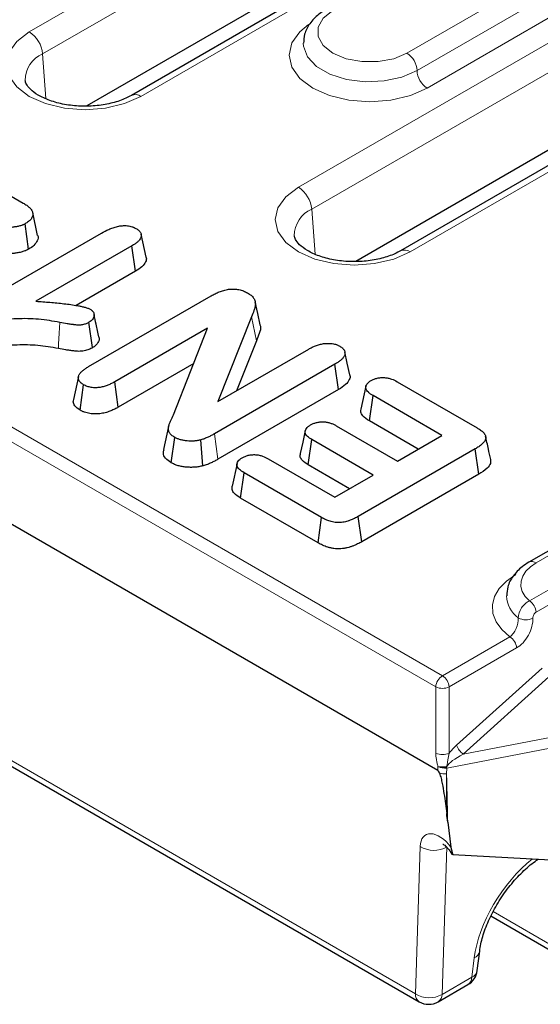
# Model space of a CAD drawing. Units: millimetres. Extents: x 0 to 420, y 0 to 297.
# Drawn here: x 131 to 140, y 46 to 64 of the extents above; entities that cross this region are included whole.
import ezdxf

# ---------------------------------------------------------------- set-up
doc = ezdxf.new("R2010")
doc.units = ezdxf.units.MM

msp = doc.modelspace()

# ---------------------------------------------------------------- linework, layer by layer
at = {"color": 8, "linetype": 'Continuous', "lineweight": 18}
for p, q in [((66.3911, 93.5634), (138.3395, 52.0285)), ((138.2218, 51.8316), (66.2734, 93.3665)), ((131.1027, 63.3008), (138.6257, 67.6437)), ((138.8605, 67.2597), (131.3375, 62.9168)), ((140.5808, 66.515), (133.0579, 62.1721)), ((135.8167, 60.5794), (144.5182, 65.6027)), ((144.753, 65.2187), (136.0516, 60.1954)), ((146.4734, 64.474), (137.7719, 59.4507)), ((137.7176, 62.9293), (139.8389, 64.1539)), ((137.8944, 62.6231), (140.0157, 63.8478)), ((140.1925, 63.5416), (138.0712, 62.317)), ((131.3375, 62.9168), (131.3945, 62.1319)), ((136.0516, 60.1954), (136.1085, 59.4106)), ((135.0841, 57.8944), (134.9982, 58.3141)), ((134.4077, 55.8187), (134.3457, 56.2632)), ((122.2099, 55.4951), (137.8649, 46.4577)), ((142.1017, 55.2279), (139.9804, 54.0033)), ((139.8632, 53.3378), (141.115, 54.0604)), ((141.331, 53.9203), (139.9809, 53.1409)), ((138.3395, 52.0285), (139.5212, 52.7107)), ((139.6389, 52.5138), (138.4572, 51.8316)), ((138.5865, 50.8092), (140.0878, 52.1611)), ((140.2045, 52.0063), (138.7032, 50.6544)), ((138.2218, 50.6725), (138.2218, 51.8316)), ((138.4572, 51.8316), (138.4572, 50.6725)), ((138.7032, 50.6544), (141.1905, 51.132)), ((141.2252, 50.9513), (138.4138, 50.4115)), ((138.259, 50.3703), (138.2604, 50.4374)), ((138.4138, 50.4115), (138.4118, 50.3112)), ((137.8649, 46.4577), (137.9493, 49.039)), ((138.4194, 49.0298), (138.3351, 46.4485)), ((139.227, 47.8982), (141.7226, 46.4575)), ((138.8542, 46.7481), (138.8958, 47.0855)), ((138.3351, 46.4485), (138.8542, 46.7481))]:
    msp.add_line(p, q, dxfattribs=at)
at = {"color": 7, "linetype": 'Continuous', "lineweight": 25}
for p, q in [((138.259, 50.3703), (66.112, 92.02)), ((140.4142, 66.5315), (132.8912, 62.1886)), ((138.9551, 65.9565), (132.109, 62.0044)), ((146.3067, 64.4905), (137.6053, 59.4672)), ((144.8476, 63.9155), (136.8231, 59.283)), ((130.1228, 60.8097), (130.9978, 60.3045)), ((131.2503, 59.7354), (131.1628, 60.1372)), ((131.0922, 59.496), (131.0299, 59.9403)), ((130.2345, 58.5454), (132.3663, 59.776)), ((133.149, 59.3574), (133.0615, 59.7592)), ((132.901, 59.5541), (131.2206, 58.584)), ((132.9643, 59.1103), (132.901, 59.5541)), ((132.9643, 59.1103), (131.9257, 58.5108)), ((132.1405, 57.4393), (134.2916, 58.6812)), ((134.9982, 58.3141), (134.4043, 56.8277)), ((132.2118, 57.7721), (132.1492, 58.2163)), ((134.2275, 58.1135), (132.6001, 57.174)), ((133.6304, 56.5965), (134.2275, 58.1135)), ((135.0841, 57.8944), (134.7339, 57.0179)), ((134.4043, 56.8277), (135.9981, 57.7477)), ((133.9829, 57.492), (132.6617, 56.7293)), ((136.456, 57.4814), (134.3457, 56.2632)), ((136.5192, 57.0377), (136.456, 57.4814)), ((131.9647, 57.2656), (131.8773, 56.8638)), ((131.9935, 56.6777), (132.0559, 57.122)), ((132.6617, 56.7293), (132.6001, 57.174)), ((137.0002, 57.0974), (136.9129, 56.6959)), ((137.5477, 57.1765), (138.9465, 56.369)), ((136.5192, 57.0377), (134.4077, 55.8187)), ((137.06, 56.488), (137.1235, 56.9316)), ((138.3305, 56.2347), (137.1235, 56.9316)), ((133.5438, 56.3912), (133.4564, 55.9894)), ((136.4782, 56.406), (137.5527, 55.7857)), ((137.9146, 55.9946), (137.06, 56.488)), ((137.5527, 55.7857), (138.3305, 56.2347)), ((133.5888, 55.7568), (133.6513, 56.201)), ((134.1454, 55.7022), (134.1082, 56.1567)), ((135.9903, 55.7176), (136.054, 56.1611)), ((137.1284, 55.5408), (136.054, 56.1611)), ((138.9117, 55.9988), (136.8655, 54.8175)), ((138.9748, 55.555), (138.9117, 55.9988)), ((134.742, 55.7456), (134.6547, 55.3442)), ((135.29, 55.8265), (136.4567, 55.153)), ((136.7125, 55.3007), (135.9903, 55.7176)), ((134.8022, 55.138), (134.8657, 55.5816)), ((136.2241, 54.7974), (134.8657, 55.5816)), ((136.4567, 55.153), (137.1284, 55.5408)), ((138.9748, 55.555), (136.927, 54.3728)), ((122.2786, 55.3566), (137.9337, 46.3191)), ((141.9767, 55.2403), (139.8554, 54.0156)), ((136.1624, 54.3528), (134.8022, 55.138)), ((136.1624, 54.3528), (136.2241, 54.7974)), ((136.927, 54.3728), (136.8655, 54.8175)), ((138.4325, 49.4647), (138.4873, 49.0282)), ((138.5226, 48.895), (138.487, 48.9432)), ((138.5226, 48.895), (141.3277, 48.7494)), ((139.1897, 47.8209), (141.7914, 46.319)), ((138.9502, 46.8666), (138.9918, 47.204)), ((138.267, 46.3191), (138.786, 46.6187))]:
    msp.add_line(p, q, dxfattribs=at)
at = {"color": 8, "linetype": 'Continuous', "lineweight": 18, "flags": 128}
for points in [[(136.4213, 63.6777), (136.2527, 63.5438), (136.1641, 63.3863), (136.1641, 63.2207), (136.2527, 63.0633), (136.4213, 62.9293), (136.6533, 62.832), (136.926, 62.7808), (137.2128, 62.7808), (137.4856, 62.832), (137.7176, 62.9293)], [(133.0579, 62.1721), (132.7715, 62.0452), (132.4381, 61.9655), (132.0803, 61.9383), (131.7225, 61.9655), (131.389, 62.0452), (131.1027, 62.1721), (130.883, 62.3374), (130.7449, 62.5299), (130.6978, 62.7364), (130.7449, 62.943), (130.883, 63.1355), (131.1027, 63.3008)], [(138.0712, 62.317), (137.7778, 62.187), (137.4361, 62.1053), (137.0694, 62.0774), (136.7028, 62.1053), (136.3611, 62.187), (136.0677, 62.317), (135.8426, 62.4863), (135.701, 62.6836), (135.6528, 62.8952), (135.701, 63.1069), (135.8426, 63.3042), (135.9963, 63.4291)], [(135.9028, 63.1023), (135.9057, 63.0513), (135.9763, 62.864), (136.1355, 62.6958), (136.3703, 62.5602), (136.6617, 62.4683), (136.9862, 62.4276), (137.3174, 62.4413), (137.6286, 62.5083), (137.8944, 62.6231)], [(137.7719, 59.4507), (137.4856, 59.3239), (137.1521, 59.2442), (136.7943, 59.217), (136.4365, 59.2442), (136.1031, 59.3239), (135.8167, 59.4507), (135.597, 59.616), (135.4589, 59.8085), (135.4118, 60.0151), (135.4589, 60.2216), (135.597, 60.4141), (135.8167, 60.5794)], [(131.6131, 57.7572), (131.6176, 57.8361), (131.6284, 58.0251), (131.6393, 58.214)], [(139.9804, 54.0033), (139.8795, 53.9341), (139.8005, 53.8561), (139.7457, 53.7714), (139.7166, 53.6826), (139.7141, 53.5922), (139.7383, 53.5029), (139.7885, 53.4172), (139.8632, 53.3378)], [(139.5212, 52.7107), (139.3793, 52.8351), (139.2789, 52.9723), (139.2232, 53.1177), (139.2141, 53.2665), (139.2519, 53.4139), (139.3354, 53.5548), (139.4618, 53.6846), (139.6268, 53.7991)]]:
    msp.add_lwpolyline(points, dxfattribs=at)
at = {"color": 7, "linetype": 'Continuous', "lineweight": 25, "flags": 128}
for points in [[(135.1483, 58.1695), (135.1044, 58.3713), (135.0605, 58.5731)], [(136.7166, 57.2991), (136.6729, 57.4998), (136.6292, 57.7005)], [(135.9376, 56.3196), (135.8941, 56.1195), (135.8505, 55.9193)]]:
    msp.add_lwpolyline(points, dxfattribs=at)
at = {"color": 8, "linetype": 'Continuous', "lineweight": 18}
for centre, radius, start, end in [((130.8221, 62.8654), 0.5179, 5.689, 57.19914), ((137.5106, 62.6057), 0.3842, 2.60548, 57.39452), ((131.5299, 62.4571), 0.4983, 112.71068, 180.49098), ((138.2782, 62.6406), 0.3842, 182.60548, 237.39452), ((132.9603, 62.0374), 0.1663, 54.07085, 114.08088), ((135.5362, 60.1441), 0.5179, 5.689, 57.19914), ((136.2439, 59.7357), 0.4983, 112.71068, 180.49098), ((137.6743, 59.316), 0.1663, 54.07085, 114.08088), ((139.9071, 53.901), 0.1258, 54.38371, 114.29229), ((139.9618, 53.4476), 0.5003, 182.25938, 234.11636), ((139.7238, 53.1208), 0.258, 4.46649, 57.26592), ((139.8014, 53.2653), 0.2597, 239.22793, 298.0109), ((139.3817, 52.4937), 0.258, 4.46649, 57.26592), ((138.479, 51.8115), 0.258, 122.73408, 175.53351), ((138.2, 51.8115), 0.258, 4.46649, 57.26592), ((138.3395, 52.0892), 0.2833, 245.45031, 294.54969), ((138.9064, 50.9289), 0.3416, 200.52315, 233.48807), ((138.3395, 50.9301), 0.2833, 245.45031, 294.54969), ((138.3347, 50.7751), 0.343, 257.42345, 283.5066), ((138.3594, 50.7243), 0.3035, 250.95114, 280.02411), ((138.3811, 50.685), 0.2755, 244.01599, 276.82038), ((137.6245, 50.3314), 0.7934, 5.79135, 6.80226), ((138.3554, 49.9699), 0.4754, 82.25607, 82.82104), ((138.3803, 50.6056), 0.2962, 251.63447, 276.11325), ((138.1921, 49.4301), 0.4603, 238.16749, 299.60378), ((138.8334, 47.2343), 0.1613, 292.74916, 348.94864), ((138.699, 46.7472), 0.1551, 304.10375, 0.35049), ((138.7919, 46.8967), 0.1611, 292.72903, 349.22383), ((138.0248, 46.4506), 0.16, 177.47922, 235.28496), ((138.1077, 46.8487), 0.4603, 238.16749, 299.60378), ((138.18, 46.4476), 0.1551, 304.10375, 0.35049)]:
    msp.add_arc(centre, radius, start, end, dxfattribs=at)
at = {"color": 7, "linetype": 'Continuous', "lineweight": 25}
for centre, start, end in [((138.6194, 46.9074), 299.99731, 352.97035), ((138.1003, 46.6078), 240.00269, 299.99731)]:
    msp.add_arc(centre, 0.3333, start, end, dxfattribs=at)
at = {"color": 8, "linetype": 'Continuous', "lineweight": 18}
for centre, major_axis, ratio, start_param, end_param in [((138.7655, 50.656), (0.4108, 0.348), 0.4329624, 1.6406288, 2.001189), ((138.8832, 50.5952), (0.4705, 0.2001), 0.2543869, 1.8532237, 2.8327903), ((138.3031, 48.8006), (-0.2592, 0.4384), 0.5500332, 4.9143068, 6.9960277), ((140.0673, 47.6968), (0.9334, 1.3843), 0.5250234, 1.0373841, 2.3403999)]:
    msp.add_ellipse(centre, major_axis=major_axis, ratio=ratio, start_param=start_param, end_param=end_param, dxfattribs=at)
at = {"color": 7, "linetype": 'Continuous', "lineweight": 25}
msp.add_ellipse((138.3502, 49.0857), major_axis=(-0.098, 1.2864), ratio=0.0872687, start_param=6.0036824, end_param=6.223606, dxfattribs=at)
for points, knots in [([(136.2963, 63.6901), (136.2549, 63.6639), (136.1454, 63.5948), (136.0122, 63.454), (135.9164, 63.2768), (135.9109, 63.1546), (135.9085, 63.1012)], [0, 0, 0, 0, 0.1862162, 0.4923995, 0.777912, 1, 1, 1, 1]), ([(132.8912, 62.1886), (132.8592, 62.1714), (132.7651, 62.121), (132.5655, 62.0526), (132.2935, 62.0037), (132.0021, 61.9941), (131.7159, 62.0254), (131.4586, 62.0941), (131.2518, 62.1904), (131.1115, 62.2983), (131.0426, 62.3941), (131.0359, 62.432), (131.0326, 62.4507)], [0, 0, 0, 0, 0.0541302, 0.1589629, 0.2655655, 0.3735137, 0.4818287, 0.589178, 0.6945092, 0.7974392, 0.8997498, 1, 1, 1, 1]), ([(130.9978, 60.3045), (131.0183, 60.2919), (131.0388, 60.2793), (131.0674, 60.2593), (131.0766, 60.2525), (131.0939, 60.2383), (131.102, 60.231), (131.1247, 60.2086), (131.1376, 60.1928), (131.1519, 60.1682), (131.1558, 60.1599), (131.1617, 60.1429), (131.1637, 60.1343), (131.167, 60.1083), (131.1656, 60.0909), (131.1552, 60.0568), (131.1462, 60.0402), (131.1218, 60.0085), (131.1065, 59.9934), (131.0707, 59.9657), (131.0503, 59.953), (131.0299, 59.9403)], [0, 0, 0, 0, 0.125, 0.125, 0.1875, 0.1875, 0.25, 0.25, 0.375, 0.375, 0.4375, 0.4375, 0.5, 0.5, 0.625, 0.625, 0.75, 0.75, 0.875, 0.875, 1, 1, 1, 1]), ([(131.0299, 59.9403), (131.022, 59.9361), (131.0141, 59.9319), (131.0018, 59.926), (130.9976, 59.9241), (130.9891, 59.9204), (130.9847, 59.9186), (130.9712, 59.9136), (130.9618, 59.9106), (130.9427, 59.9049), (130.9331, 59.9022), (130.9135, 59.8972), (130.9036, 59.8949), (130.8834, 59.8908), (130.8732, 59.8889), (130.8423, 59.8839), (130.8215, 59.881), (130.7798, 59.8754), (130.7589, 59.8729), (130.7169, 59.8683), (130.6958, 59.8661), (130.6325, 59.8599), (130.5903, 59.8558), (130.5481, 59.8517)], [0, 0, 0, 0, 0.0625, 0.0625, 0.09375, 0.09375, 0.125, 0.125, 0.1875, 0.1875, 0.25, 0.25, 0.3125, 0.3125, 0.375, 0.375, 0.5, 0.5, 0.625, 0.625, 0.75, 0.75, 1, 1, 1, 1]), ([(132.3663, 59.776), (132.4087, 59.7993), (132.4513, 59.8226), (132.521, 59.8534), (132.5451, 59.8631), (132.5954, 59.8803), (132.6216, 59.888), (132.676, 59.9007), (132.7042, 59.9055), (132.7623, 59.9103), (132.792, 59.9103), (132.8353, 59.9058), (132.8496, 59.9036), (132.8771, 59.8976), (132.8903, 59.8939), (132.9093, 59.8875), (132.9154, 59.8852), (132.9273, 59.8803), (132.9332, 59.8778), (132.9503, 59.8699), (132.9613, 59.8642), (132.9723, 59.8586)], [0, 0, 0, 0, 0.25, 0.25, 0.375, 0.375, 0.5, 0.5, 0.625, 0.625, 0.75, 0.75, 0.8125, 0.8125, 0.875, 0.875, 0.90625, 0.90625, 0.9375, 0.9375, 1, 1, 1, 1]), ([(132.9723, 59.8586), (132.9806, 59.8532), (132.989, 59.8478), (133.0049, 59.8367), (133.0125, 59.8309), (133.0263, 59.8188), (133.0326, 59.8125), (133.0434, 59.7994), (133.048, 59.7927), (133.059, 59.7719), (133.0629, 59.7575), (133.0647, 59.7285), (133.0622, 59.714), (133.0514, 59.6857), (133.0433, 59.6719), (133.0231, 59.6454), (133.011, 59.6327), (132.9834, 59.6085), (132.9681, 59.597), (132.9355, 59.5751), (132.9183, 59.5646), (132.901, 59.5541)], [0, 0, 0, 0, 0.0625, 0.0625, 0.125, 0.125, 0.1875, 0.1875, 0.25, 0.25, 0.375, 0.375, 0.5, 0.5, 0.625, 0.625, 0.75, 0.75, 0.875, 0.875, 1, 1, 1, 1]), ([(131.2497, 59.7353), (131.25, 59.7347), (131.2655, 59.7054), (131.2478, 59.643), (131.1936, 59.5606), (131.1258, 59.5174), (131.0922, 59.496)], [0, 0, 0, 0, 0.0074055, 0.34676, 0.6759515, 1, 1, 1, 1]), ([(137.6053, 59.4672), (137.5732, 59.4501), (137.4792, 59.3997), (137.2795, 59.3313), (137.0075, 59.2823), (136.7161, 59.2727), (136.4299, 59.3041), (136.1727, 59.3727), (135.9659, 59.4691), (135.8255, 59.5769), (135.7566, 59.6728), (135.75, 59.7106), (135.7467, 59.7294)], [0, 0, 0, 0, 0.0541302, 0.1589629, 0.2655655, 0.3735137, 0.4818287, 0.589178, 0.6945092, 0.7974392, 0.8997498, 1, 1, 1, 1]), ([(131.0922, 59.496), (131.0913, 59.4956), (131.0905, 59.4951), (131.0897, 59.4947), (131.0818, 59.4905), (131.0729, 59.4857), (131.0574, 59.4782), (131.0519, 59.4757), (131.04, 59.4705), (131.0338, 59.4681), (131.0158, 59.4614), (131.004, 59.4576), (130.9815, 59.4509), (130.9706, 59.4479), (130.9474, 59.442), (130.9355, 59.4392), (130.9108, 59.4341), (130.8987, 59.4319), (130.8637, 59.4262), (130.8425, 59.4232), (130.7986, 59.4174), (130.7762, 59.4147), (130.7324, 59.4099), (130.711, 59.4077), (130.6472, 59.4014), (130.6054, 59.3974), (130.5632, 59.3933)], [-0.0065748, -0.0065748, -0.0065748, -0.0065748, 0, 0, 0, 0.0625, 0.0625, 0.09375, 0.09375, 0.125, 0.125, 0.1875, 0.1875, 0.25, 0.25, 0.3125, 0.3125, 0.375, 0.375, 0.5, 0.5, 0.625, 0.625, 0.75, 0.75, 0.9991437, 0.9991437, 0.9991437, 0.9991437]), ([(133.1465, 59.357), (133.148, 59.3537), (133.1605, 59.3276), (133.1425, 59.2673), (133.0827, 59.1842), (133.0048, 59.1356), (132.9643, 59.1103)], [0, 0, 0, 0, 0.0372037, 0.2919461, 0.631848, 1, 1, 1, 1]), ([(134.2916, 58.6812), (134.3137, 58.6932), (134.3358, 58.7053), (134.3817, 58.7283), (134.4056, 58.7392), (134.4558, 58.759), (134.482, 58.768), (134.5369, 58.7831), (134.5655, 58.7894), (134.6099, 58.7958), (134.6249, 58.7973), (134.6552, 58.7991), (134.6704, 58.7994), (134.7161, 58.7982), (134.7462, 58.7946), (134.8037, 58.783), (134.8311, 58.7748), (134.8809, 58.7547), (134.9034, 58.7428), (134.9258, 58.7309)], [0, 0, 0, 0, 0.125, 0.125, 0.25, 0.25, 0.375, 0.375, 0.5, 0.5, 0.5625, 0.5625, 0.625, 0.625, 0.75, 0.75, 0.875, 0.875, 1, 1, 1, 1]), ([(134.9258, 58.7309), (134.9474, 58.7173), (134.969, 58.7036), (135.0056, 58.6735), (135.0208, 58.6571), (135.0388, 58.6314), (135.0439, 58.6227), (135.0523, 58.6049), (135.0555, 58.5959), (135.06, 58.5776), (135.0614, 58.5684), (135.0629, 58.55), (135.0632, 58.5408), (135.0627, 58.5223), (135.0619, 58.5131), (135.0594, 58.4948), (135.0575, 58.4856), (135.053, 58.4674), (135.0504, 58.4583), (135.0447, 58.4402), (135.0417, 58.4311), (135.0264, 58.3859), (135.0125, 58.35), (134.9982, 58.3141)], [0, 0, 0, 0, 0.125, 0.125, 0.25, 0.25, 0.3125, 0.3125, 0.375, 0.375, 0.4375, 0.4375, 0.5, 0.5, 0.5625, 0.5625, 0.625, 0.625, 0.6875, 0.6875, 0.75, 0.75, 1, 1, 1, 1]), ([(131.2206, 58.584), (131.3025, 58.5784), (131.3845, 58.5728), (131.5479, 58.5591), (131.6294, 58.5514), (131.7914, 58.533), (131.872, 58.5222), (131.9703, 58.5042), (131.9898, 58.5003), (132.0188, 58.4941), (132.0285, 58.4919), (132.0476, 58.4874), (132.0571, 58.4851), (132.0855, 58.4777), (132.104, 58.4723), (132.1384, 58.4593), (132.1543, 58.4516), (132.1702, 58.444)], [0, 0, 0, 0, 0.25, 0.25, 0.5, 0.5, 0.75, 0.75, 0.8125, 0.8125, 0.84375, 0.84375, 0.875, 0.875, 0.9375, 0.9375, 1, 1, 1, 1]), ([(131.6393, 58.214), (131.5781, 58.225), (131.5168, 58.2359), (131.3928, 58.2545), (131.3301, 58.2624), (131.2035, 58.2741), (131.1396, 58.2777), (131.0116, 58.2805), (130.9474, 58.2799), (130.8195, 58.2751), (130.7558, 58.271), (130.6608, 58.2623), (130.6293, 58.259), (130.5822, 58.2534), (130.5665, 58.2515), (130.5352, 58.2476), (130.5195, 58.2458), (130.488, 58.2424), (130.4723, 58.2407), (130.4408, 58.2372), (130.4251, 58.2355), (130.3936, 58.2321), (130.3779, 58.2303), (130.3542, 58.2278), (130.3463, 58.227), (130.3305, 58.2255), (130.3226, 58.2248), (130.3107, 58.2239), (130.3067, 58.2237), (130.2988, 58.2231), (130.2948, 58.2229), (130.2868, 58.2226), (130.2828, 58.2225), (130.2747, 58.2226), (130.2707, 58.2228), (130.2587, 58.2236), (130.2509, 58.2246), (130.2357, 58.2276), (130.2283, 58.2295), (130.1928, 58.2404), (130.1688, 58.2531), (130.1455, 58.2657)], [0, 0, 0, 0, 0.125, 0.125, 0.25, 0.25, 0.375, 0.375, 0.5, 0.5, 0.625, 0.625, 0.6875, 0.6875, 0.71875, 0.71875, 0.75, 0.75, 0.78125, 0.78125, 0.8125, 0.8125, 0.84375, 0.84375, 0.859375, 0.859375, 0.875, 0.875, 0.8828125, 0.8828125, 0.890625, 0.890625, 0.8984375, 0.8984375, 0.90625, 0.90625, 0.921875, 0.921875, 0.9375, 0.9375, 1, 1, 1, 1]), ([(132.1702, 58.444), (132.1762, 58.44), (132.1823, 58.4361), (132.1909, 58.43), (132.1937, 58.428), (132.1991, 58.4237), (132.2016, 58.4216), (132.2137, 58.4105), (132.221, 58.4008), (132.2315, 58.3807), (132.2348, 58.3703), (132.2372, 58.3546), (132.2375, 58.3494), (132.2376, 58.3389), (132.2372, 58.3337), (132.2353, 58.318), (132.2327, 58.3075), (132.2242, 58.2872), (132.2182, 58.2772), (132.2073, 58.2628), (132.2034, 58.2581), (132.1946, 58.2489), (132.1898, 58.2444), (132.1739, 58.2317), (132.1615, 58.224), (132.1492, 58.2163)], [0, 0, 0, 0, 0.0625, 0.0625, 0.09375, 0.09375, 0.125, 0.125, 0.25, 0.25, 0.375, 0.375, 0.4375, 0.4375, 0.5, 0.5, 0.625, 0.625, 0.75, 0.75, 0.8125, 0.8125, 0.875, 0.875, 1, 1, 1, 1]), ([(132.3237, 57.9594), (132.3073, 58.0346), (132.2783, 58.1685), (132.2498, 58.2958), (132.2373, 58.3515)], [0, 0, 0, 0, 0.56198576, 1, 1, 1, 1]), ([(132.1492, 58.2163), (132.1409, 58.2118), (132.1326, 58.2073), (132.1154, 58.1986), (132.1066, 58.1945), (132.0787, 58.1832), (132.0582, 58.1771), (132.0258, 58.1708), (132.0147, 58.1692), (131.9922, 58.1671), (131.9808, 58.1667), (131.958, 58.1668), (131.9467, 58.1673), (131.9242, 58.1692), (131.913, 58.1705), (131.8963, 58.1725), (131.8907, 58.1732), (131.8796, 58.1745), (131.8741, 58.1753), (131.8574, 58.1774), (131.8464, 58.1789), (131.8133, 58.1836), (131.7914, 58.1871), (131.726, 58.1982), (131.6826, 58.2062), (131.6393, 58.214)], [0, 0, 0, 0, 0.0625, 0.0625, 0.125, 0.125, 0.25, 0.25, 0.3125, 0.3125, 0.375, 0.375, 0.4375, 0.4375, 0.5, 0.5, 0.53125, 0.53125, 0.5625, 0.5625, 0.625, 0.625, 0.75, 0.75, 1, 1, 1, 1]), ([(135.1431, 58.1689), (135.1459, 58.162), (135.1654, 58.1133), (135.13, 58.0193), (135.0994, 57.9361), (135.0841, 57.8944)], [0, 0, 0, 0, 0.07598526, 0.53746152, 1, 1, 1, 1]), ([(132.3196, 57.9589), (132.3218, 57.9535), (132.3353, 57.9211), (132.3118, 57.859), (132.2617, 57.8028), (132.2205, 57.7774), (132.2118, 57.7721)], [0, 0, 0, 0, 0.0803927, 0.4894172, 0.8919298, 1, 1, 1, 1]), ([(131.6131, 57.7572), (131.5518, 57.7681), (131.4922, 57.7787), (131.3729, 57.7966), (131.3128, 57.8042), (131.1929, 57.8153), (131.133, 57.8186), (131.0115, 57.8213), (130.9504, 57.8207), (130.828, 57.8161), (130.7668, 57.8122), (130.6759, 57.8039), (130.6457, 57.8007), (130.6006, 57.7954), (130.5853, 57.7935), (130.553, 57.7895), (130.5361, 57.7876), (130.5041, 57.7841), (130.4888, 57.7824), (130.4574, 57.779), (130.4414, 57.7772), (130.41, 57.7738), (130.3944, 57.7721), (130.3698, 57.7695), (130.3614, 57.7686), (130.344, 57.767), (130.335, 57.7662), (130.3218, 57.7652), (130.3176, 57.7649), (130.3081, 57.7642), (130.3027, 57.7639), (130.2903, 57.7634), (130.2836, 57.7633), (130.2701, 57.7635), (130.2633, 57.7638), (130.2425, 57.7652), (130.2278, 57.7672), (130.202, 57.7722), (130.1905, 57.7753), (130.1384, 57.7911), (130.1085, 57.8077), (130.0853, 57.8202), (130.0843, 57.8208), (130.0832, 57.8214), (130.0822, 57.8219)], [0.0001345, 0.0001345, 0.0001345, 0.0001345, 0.125, 0.125, 0.25, 0.25, 0.375, 0.375, 0.5, 0.5, 0.625, 0.625, 0.6875, 0.6875, 0.71875, 0.71875, 0.75, 0.75, 0.78125, 0.78125, 0.8125, 0.8125, 0.84375, 0.84375, 0.859375, 0.859375, 0.875, 0.875, 0.8828125, 0.8828125, 0.890625, 0.890625, 0.8984375, 0.8984375, 0.90625, 0.90625, 0.921875, 0.921875, 0.9375, 0.9375, 1, 1, 1, 1.0028463, 1.0028463, 1.0028463, 1.0028463]), ([(132.2118, 57.7721), (132.211, 57.7717), (132.2102, 57.7713), (132.2094, 57.7708), (132.2011, 57.7663), (132.1921, 57.7614), (132.1718, 57.7512), (132.1604, 57.7458), (132.1228, 57.7307), (132.095, 57.7223), (132.0495, 57.7134), (132.0337, 57.7111), (132.001, 57.7081), (131.9847, 57.7075), (131.9529, 57.7076), (131.9372, 57.7084), (131.9087, 57.7108), (131.8957, 57.7123), (131.8779, 57.7144), (131.8723, 57.7151), (131.8608, 57.7166), (131.8551, 57.7173), (131.8377, 57.7195), (131.826, 57.7211), (131.7907, 57.7261), (131.7673, 57.7299), (131.6996, 57.7414), (131.6566, 57.7493), (131.6131, 57.7572)], [-0.0057972, -0.0057972, -0.0057972, -0.0057972, 0, 0, 0, 0.0625, 0.0625, 0.125, 0.125, 0.25, 0.25, 0.3125, 0.3125, 0.375, 0.375, 0.4375, 0.4375, 0.5, 0.5, 0.53125, 0.53125, 0.5625, 0.5625, 0.625, 0.625, 0.75, 0.75, 0.9996224, 0.9996224, 0.9996224, 0.9996224]), ([(135.9981, 57.7477), (136.0168, 57.758), (136.0356, 57.7683), (136.0746, 57.7878), (136.0951, 57.797), (136.1382, 57.8136), (136.1607, 57.8211), (136.2075, 57.8338), (136.2319, 57.839), (136.2823, 57.846), (136.3082, 57.8477), (136.347, 57.8476), (136.36, 57.8471), (136.3857, 57.8453), (136.3985, 57.844), (136.4236, 57.8403), (136.4359, 57.838), (136.4599, 57.8322), (136.4715, 57.8288), (136.488, 57.8229), (136.4934, 57.8209), (136.5038, 57.8165), (136.5089, 57.8142), (136.524, 57.8071), (136.5336, 57.8021), (136.5433, 57.7971)], [0, 0, 0, 0, 0.125, 0.125, 0.25, 0.25, 0.375, 0.375, 0.5, 0.5, 0.625, 0.625, 0.6875, 0.6875, 0.75, 0.75, 0.8125, 0.8125, 0.875, 0.875, 0.90625, 0.90625, 0.9375, 0.9375, 1, 1, 1, 1]), ([(136.5433, 57.7971), (136.5521, 57.7916), (136.5608, 57.786), (136.5732, 57.7773), (136.5773, 57.7744), (136.5849, 57.7683), (136.5885, 57.7652), (136.5987, 57.7557), (136.6046, 57.7489), (136.6147, 57.735), (136.6189, 57.7279), (136.629, 57.7061), (136.6321, 57.6911), (136.6314, 57.661), (136.6278, 57.6461), (136.6152, 57.6169), (136.6062, 57.6028), (136.5841, 57.5756), (136.571, 57.5626), (136.5419, 57.5377), (136.5258, 57.5259), (136.4918, 57.5032), (136.4739, 57.4923), (136.456, 57.4814)], [0, 0, 0, 0, 0.0625, 0.0625, 0.09375, 0.09375, 0.125, 0.125, 0.1875, 0.1875, 0.25, 0.25, 0.375, 0.375, 0.5, 0.5, 0.625, 0.625, 0.75, 0.75, 0.875, 0.875, 1, 1, 1, 1]), ([(132.0559, 57.122), (132.0471, 57.1276), (132.0383, 57.1333), (132.0257, 57.142), (132.0217, 57.145), (132.0139, 57.151), (132.0101, 57.1541), (131.9996, 57.1637), (131.9934, 57.1704), (131.9825, 57.1842), (131.9779, 57.1913), (131.9704, 57.2059), (131.9674, 57.2133), (131.9635, 57.2282), (131.9625, 57.2358), (131.9622, 57.2585), (131.9658, 57.2737), (131.9789, 57.303), (131.9882, 57.3173), (132.0108, 57.3446), (132.0241, 57.3577), (132.0537, 57.3827), (132.07, 57.3946), (132.1044, 57.4174), (132.1224, 57.4284), (132.1405, 57.4393)], [0, 0, 0, 0, 0.0625, 0.0625, 0.09375, 0.09375, 0.125, 0.125, 0.1875, 0.1875, 0.25, 0.25, 0.3125, 0.3125, 0.375, 0.375, 0.5, 0.5, 0.625, 0.625, 0.75, 0.75, 0.875, 0.875, 1, 1, 1, 1]), ([(136.7136, 57.2987), (136.7155, 57.2947), (136.7284, 57.2674), (136.7096, 57.205), (136.647, 57.1174), (136.5638, 57.0655), (136.5192, 57.0377)], [0, 0, 0, 0, 0.0421077, 0.2870225, 0.6181761, 1, 1, 1, 1]), ([(137.0914, 57.1969), (137.1074, 57.2053), (137.1233, 57.2138), (137.1587, 57.228), (137.178, 57.2338), (137.2184, 57.2428), (137.2394, 57.246), (137.2716, 57.2485), (137.2824, 57.2489), (137.304, 57.249), (137.3148, 57.2487), (137.347, 57.2465), (137.3681, 57.2435), (137.4089, 57.2351), (137.4284, 57.2297), (137.4838, 57.2103), (137.5161, 57.1933), (137.5477, 57.1765)], [0, 0, 0, 0, 0.125, 0.125, 0.25, 0.25, 0.375, 0.375, 0.4375, 0.4375, 0.5, 0.5, 0.625, 0.625, 0.75, 0.75, 1, 1, 1, 1]), ([(132.6001, 57.174), (132.5813, 57.1636), (132.5625, 57.1533), (132.5331, 57.1386), (132.5231, 57.1338), (132.5027, 57.1246), (132.4922, 57.1202), (132.46, 57.1075), (132.4377, 57.0997), (132.403, 57.0894), (132.3912, 57.0863), (132.367, 57.0809), (132.3547, 57.0786), (132.3169, 57.0729), (132.291, 57.0706), (132.252, 57.0701), (132.239, 57.0705), (132.2132, 57.0724), (132.2005, 57.0739), (132.1754, 57.078), (132.1631, 57.0805), (132.1392, 57.0865), (132.1276, 57.09), (132.1111, 57.0959), (132.1058, 57.098), (132.0954, 57.1025), (132.0903, 57.1048), (132.0753, 57.1119), (132.0656, 57.117), (132.0559, 57.122)], [0, 0, 0, 0, 0.125, 0.125, 0.1875, 0.1875, 0.25, 0.25, 0.375, 0.375, 0.4375, 0.4375, 0.5, 0.5, 0.625, 0.625, 0.6875, 0.6875, 0.75, 0.75, 0.8125, 0.8125, 0.875, 0.875, 0.90625, 0.90625, 0.9375, 0.9375, 1, 1, 1, 1]), ([(137.1235, 56.9316), (137.1086, 56.9408), (137.0938, 56.95), (137.0731, 56.9645), (137.0665, 56.9695), (137.054, 56.9798), (137.048, 56.9851), (137.0314, 57.0013), (137.0218, 57.0127), (137.0068, 57.0363), (137.0017, 57.0486), (136.997, 57.0737), (136.9974, 57.0864), (137.0037, 57.1113), (137.0096, 57.1235), (137.0261, 57.1468), (137.0367, 57.1579), (137.062, 57.1783), (137.0767, 57.1876), (137.0914, 57.1969)], [0, 0, 0, 0, 0.125, 0.125, 0.1875, 0.1875, 0.25, 0.25, 0.375, 0.375, 0.5, 0.5, 0.625, 0.625, 0.75, 0.75, 0.875, 0.875, 1, 1, 1, 1]), ([(131.9935, 56.6777), (131.9601, 56.7015), (131.9003, 56.7439), (131.8686, 56.8125), (131.8785, 56.8499), (131.8821, 56.8635)], [0, 0, 0, 0, 0.4471859, 0.7985349, 1, 1, 1, 1]), ([(132.6617, 56.7293), (132.6614, 56.7292), (132.6612, 56.729), (132.6609, 56.7289), (132.6421, 56.7185), (132.6223, 56.7076), (132.59, 56.6914), (132.5786, 56.6859), (132.5553, 56.6755), (132.5434, 56.6705), (132.5069, 56.6561), (132.4822, 56.6473), (132.4408, 56.6352), (132.4264, 56.6313), (132.396, 56.6245), (132.3802, 56.6215), (132.3327, 56.6144), (132.3008, 56.6116), (132.2499, 56.6109), (132.2324, 56.6114), (132.1975, 56.614), (132.1805, 56.616), (132.1476, 56.6214), (132.1317, 56.6246), (132.1003, 56.6325), (132.0849, 56.6371), (132.0625, 56.6452), (132.0551, 56.6481), (132.0415, 56.6539), (132.0352, 56.6568), (132.0171, 56.6654), (132.0065, 56.6709), (131.9969, 56.676), (131.9958, 56.6765), (131.9946, 56.6771), (131.9935, 56.6777)], [-0.0016949, -0.0016949, -0.0016949, -0.0016949, 0, 0, 0, 0.125, 0.125, 0.1875, 0.1875, 0.25, 0.25, 0.375, 0.375, 0.4375, 0.4375, 0.5, 0.5, 0.625, 0.625, 0.6875, 0.6875, 0.75, 0.75, 0.8125, 0.8125, 0.875, 0.875, 0.90625, 0.90625, 0.9375, 0.9375, 1, 1, 1, 1.0071354, 1.0071354, 1.0071354, 1.0071354]), ([(133.6513, 56.201), (133.6309, 56.214), (133.6105, 56.2269), (133.5856, 56.2488), (133.5782, 56.2565), (133.5654, 56.2724), (133.5601, 56.2807), (133.5514, 56.2974), (133.5481, 56.306), (133.5431, 56.3232), (133.5415, 56.3319), (133.5388, 56.3581), (133.5403, 56.3756), (133.5482, 56.4103), (133.5541, 56.4275), (133.5674, 56.4615), (133.5749, 56.4785), (133.5982, 56.5291), (133.6145, 56.5628), (133.6304, 56.5965)], [0, 0, 0, 0, 0.125, 0.125, 0.1875, 0.1875, 0.25, 0.25, 0.3125, 0.3125, 0.375, 0.375, 0.5, 0.5, 0.625, 0.625, 0.75, 0.75, 1, 1, 1, 1]), ([(137.06, 56.488), (137.018, 56.5162), (136.9493, 56.5625), (136.9052, 56.6386), (136.9138, 56.679), (136.9173, 56.6958)], [0, 0, 0, 0, 0.4788287, 0.7828355, 1, 1, 1, 1]), ([(136.054, 56.1611), (136.0255, 56.1789), (135.9968, 56.1973), (135.9645, 56.2288), (135.9555, 56.2399), (135.9454, 56.2572), (135.9426, 56.2631), (135.9381, 56.2751), (135.9364, 56.2811), (135.9345, 56.2933), (135.9344, 56.2994), (135.9356, 56.3116), (135.9369, 56.3177), (135.9426, 56.3357), (135.9488, 56.3474), (135.9654, 56.3699), (135.9759, 56.3806), (136.0006, 56.4004), (136.0149, 56.4094), (136.0291, 56.4184)], [0, 0, 0, 0, 0.25, 0.25, 0.375, 0.375, 0.4375, 0.4375, 0.5, 0.5, 0.5625, 0.5625, 0.625, 0.625, 0.75, 0.75, 0.875, 0.875, 1, 1, 1, 1]), ([(136.0291, 56.4184), (136.0449, 56.4267), (136.0607, 56.4349), (136.095, 56.4494), (136.1135, 56.4557), (136.1428, 56.463), (136.1529, 56.4651), (136.1732, 56.4687), (136.1836, 56.4702), (136.2045, 56.4726), (136.2151, 56.4734), (136.2363, 56.4743), (136.247, 56.4744), (136.2789, 56.4731), (136.2999, 56.4706), (136.3405, 56.463), (136.3599, 56.4578), (136.3967, 56.4455), (136.4141, 56.4383), (136.447, 56.4227), (136.4626, 56.4143), (136.4782, 56.406)], [0, 0, 0, 0, 0.125, 0.125, 0.25, 0.25, 0.3125, 0.3125, 0.375, 0.375, 0.4375, 0.4375, 0.5, 0.5, 0.625, 0.625, 0.75, 0.75, 0.875, 0.875, 1, 1, 1, 1]), ([(134.3457, 56.2632), (134.3277, 56.253), (134.3097, 56.2429), (134.2727, 56.2232), (134.2536, 56.2137), (134.2242, 56.2), (134.2143, 56.1955), (134.1942, 56.1868), (134.1839, 56.1826), (134.163, 56.1745), (134.1522, 56.1708), (134.1304, 56.1636), (134.1193, 56.1601), (134.1082, 56.1567)], [0, 0, 0, 0, 0.25, 0.25, 0.5, 0.5, 0.625, 0.625, 0.75, 0.75, 0.875, 0.875, 1, 1, 1, 1]), ([(138.9465, 56.369), (138.9677, 56.3559), (138.9889, 56.3428), (139.018, 56.3219), (139.0272, 56.3147), (139.0445, 56.2998), (139.0525, 56.2921), (139.0741, 56.2683), (139.0854, 56.2514), (139.0956, 56.2252), (139.0978, 56.2163), (139.0998, 56.1984), (139.0995, 56.1894), (139.0944, 56.1626), (139.0859, 56.1452), (139.0622, 56.1121), (139.0472, 56.0963), (139.0219, 56.0737), (139.013, 56.0664), (138.9944, 56.0521), (138.9846, 56.0451), (138.9544, 56.0247), (138.933, 56.0117), (138.9117, 55.9988)], [0, 0, 0, 0, 0.125, 0.125, 0.1875, 0.1875, 0.25, 0.25, 0.375, 0.375, 0.4375, 0.4375, 0.5, 0.5, 0.625, 0.625, 0.75, 0.75, 0.8125, 0.8125, 0.875, 0.875, 1, 1, 1, 1]), ([(139.1845, 55.8163), (139.1712, 55.8769), (139.141, 56.0154), (139.1118, 56.1494), (139.0953, 56.2247)], [0, 0, 0, 0, 0.4377031, 1, 1, 1, 1]), ([(134.1082, 56.1567), (134.0891, 56.1523), (134.07, 56.148), (134.0308, 56.1414), (134.0106, 56.1391), (133.9699, 56.1361), (133.9494, 56.1354), (133.9084, 56.1358), (133.888, 56.137), (133.8475, 56.1407), (133.8274, 56.1433), (133.7882, 56.1502), (133.7691, 56.1545), (133.7323, 56.1649), (133.7145, 56.171), (133.6816, 56.185), (133.6665, 56.193), (133.6513, 56.201)], [0, 0, 0, 0, 0.125, 0.125, 0.25, 0.25, 0.375, 0.375, 0.5, 0.5, 0.625, 0.625, 0.75, 0.75, 0.875, 0.875, 1, 1, 1, 1]), ([(133.5888, 55.7568), (133.5515, 55.7826), (133.4807, 55.8315), (133.4444, 55.9172), (133.4583, 55.9679), (133.4641, 55.9889)], [0, 0, 0, 0, 0.3943293, 0.7488187, 1, 1, 1, 1]), ([(134.8325, 55.8444), (134.8486, 55.8528), (134.8647, 55.8613), (134.8998, 55.876), (134.9188, 55.8824), (134.9589, 55.892), (134.98, 55.8954), (135.0123, 55.8982), (135.0231, 55.8988), (135.0448, 55.8991), (135.0557, 55.8988), (135.0881, 55.8968), (135.1095, 55.8939), (135.1505, 55.8857), (135.1702, 55.8802), (135.2258, 55.8606), (135.2582, 55.8435), (135.29, 55.8265)], [0, 0, 0, 0, 0.125, 0.125, 0.25, 0.25, 0.375, 0.375, 0.4375, 0.4375, 0.5, 0.5, 0.625, 0.625, 0.75, 0.75, 1, 1, 1, 1]), ([(135.9903, 55.7176), (135.9521, 55.7428), (135.8879, 55.7853), (135.8427, 55.8584), (135.8502, 55.9002), (135.8536, 55.9192)], [0, 0, 0, 0, 0.4444106, 0.7479653, 1, 1, 1, 1]), ([(134.1454, 55.7022), (134.1437, 55.7018), (134.1421, 55.7014), (134.1405, 55.701), (134.1214, 55.6967), (134.0999, 55.6918), (134.0506, 55.6834), (134.0257, 55.6806), (133.977, 55.677), (133.9522, 55.6762), (133.9022, 55.6767), (133.8777, 55.6781), (133.8301, 55.6825), (133.8061, 55.6855), (133.758, 55.694), (133.7345, 55.6994), (133.6894, 55.7121), (133.6671, 55.7197), (133.6243, 55.7379), (133.6068, 55.7473), (133.5918, 55.7552), (133.5908, 55.7557), (133.5898, 55.7563), (133.5888, 55.7568)], [-0.0107303, -0.0107303, -0.0107303, -0.0107303, 0, 0, 0, 0.125, 0.125, 0.25, 0.25, 0.375, 0.375, 0.5, 0.5, 0.625, 0.625, 0.75, 0.75, 0.875, 0.875, 1, 1, 1, 1.0082044, 1.0082044, 1.0082044, 1.0082044]), ([(134.4077, 55.8187), (134.4076, 55.8186), (134.4074, 55.8186), (134.4073, 55.8185), (134.3893, 55.8083), (134.3706, 55.7978), (134.3312, 55.7769), (134.3105, 55.7665), (134.2789, 55.7518), (134.2683, 55.747), (134.246, 55.7374), (134.2344, 55.7326), (134.2101, 55.7232), (134.1972, 55.7187), (134.1728, 55.7107), (134.1611, 55.707), (134.15, 55.7036), (134.1485, 55.7031), (134.1469, 55.7026), (134.1454, 55.7022)], [-0.0018526, -0.0018526, -0.0018526, -0.0018526, 0, 0, 0, 0.25, 0.25, 0.5, 0.5, 0.625, 0.625, 0.75, 0.75, 0.875, 0.875, 1, 1, 1, 1.0174631, 1.0174631, 1.0174631, 1.0174631]), ([(134.8657, 55.5816), (134.8364, 55.5999), (134.8071, 55.6185), (134.7732, 55.6504), (134.7634, 55.6616), (134.7486, 55.6851), (134.7435, 55.6973), (134.7388, 55.7221), (134.7393, 55.7347), (134.7455, 55.7594), (134.7513, 55.7715), (134.7676, 55.7947), (134.7783, 55.8056), (134.8035, 55.8259), (134.818, 55.8351), (134.8325, 55.8444)], [0, 0, 0, 0, 0.25, 0.25, 0.375, 0.375, 0.5, 0.5, 0.625, 0.625, 0.75, 0.75, 0.875, 0.875, 1, 1, 1, 1]), ([(139.1816, 55.8164), (139.1838, 55.7928), (139.1891, 55.7389), (139.1161, 55.6452), (139.028, 55.5889), (138.9748, 55.555)], [0, 0, 0, 0, 0.2354838, 0.5386337, 1, 1, 1, 1]), ([(134.8022, 55.138), (134.7617, 55.1646), (134.6944, 55.2088), (134.6478, 55.2838), (134.6551, 55.3256), (134.6583, 55.3441)], [0, 0, 0, 0, 0.4576625, 0.7606876, 1, 1, 1, 1]), ([(136.8655, 54.8175), (136.843, 54.8052), (136.8205, 54.7929), (136.7852, 54.7754), (136.7732, 54.7697), (136.7484, 54.759), (136.7356, 54.7539), (136.716, 54.7468), (136.7093, 54.7445), (136.6959, 54.7399), (136.6892, 54.7378), (136.6687, 54.7314), (136.6547, 54.7275), (136.626, 54.7207), (136.6113, 54.7179), (136.5812, 54.7134), (136.566, 54.7116), (136.5429, 54.71), (136.5351, 54.7097), (136.5196, 54.7094), (136.5119, 54.7095), (136.4886, 54.7103), (136.4732, 54.7115), (136.4429, 54.7154), (136.428, 54.718), (136.3991, 54.7244), (136.385, 54.7282), (136.3577, 54.7366), (136.3444, 54.7413), (136.3185, 54.7512), (136.3059, 54.7563), (136.2813, 54.7673), (136.2695, 54.773), (136.2465, 54.785), (136.2353, 54.7912), (136.2241, 54.7974)], [0, 0, 0, 0, 0.125, 0.125, 0.1875, 0.1875, 0.25, 0.25, 0.28125, 0.28125, 0.3125, 0.3125, 0.375, 0.375, 0.4375, 0.4375, 0.5, 0.5, 0.53125, 0.53125, 0.5625, 0.5625, 0.625, 0.625, 0.6875, 0.6875, 0.75, 0.75, 0.8125, 0.8125, 0.875, 0.875, 0.9375, 0.9375, 1, 1, 1, 1]), ([(136.927, 54.3728), (136.9267, 54.3726), (136.9264, 54.3725), (136.9261, 54.3723), (136.9036, 54.36), (136.8802, 54.3471), (136.8415, 54.328), (136.828, 54.3216), (136.7995, 54.3092), (136.7845, 54.3033), (136.762, 54.2951), (136.7545, 54.2925), (136.7394, 54.2874), (136.7319, 54.285), (136.7084, 54.2777), (136.6917, 54.2729), (136.6555, 54.2644), (136.637, 54.2609), (136.6, 54.2553), (136.5812, 54.2531), (136.5509, 54.2511), (136.5404, 54.2506), (136.5196, 54.2502), (136.5092, 54.2503), (136.4786, 54.2514), (136.4587, 54.253), (136.4196, 54.2579), (136.4004, 54.2613), (136.3637, 54.2694), (136.3462, 54.2742), (136.3131, 54.2844), (136.2976, 54.2899), (136.2682, 54.3011), (136.2539, 54.3069), (136.2256, 54.3195), (136.2116, 54.3264), (136.1861, 54.3397), (136.1743, 54.3462), (136.1631, 54.3524), (136.1629, 54.3525), (136.1627, 54.3526), (136.1624, 54.3528)], [-0.0015699, -0.0015699, -0.0015699, -0.0015699, 0, 0, 0, 0.125, 0.125, 0.1875, 0.1875, 0.25, 0.25, 0.28125, 0.28125, 0.3125, 0.3125, 0.375, 0.375, 0.4375, 0.4375, 0.5, 0.5, 0.53125, 0.53125, 0.5625, 0.5625, 0.625, 0.625, 0.6875, 0.6875, 0.75, 0.75, 0.8125, 0.8125, 0.875, 0.875, 0.9375, 0.9375, 1, 1, 1, 1.0012734, 1.0012734, 1.0012734, 1.0012734]), ([(139.8554, 54.0156), (139.814, 53.9895), (139.7045, 53.9204), (139.5713, 53.7795), (139.4755, 53.6024), (139.47, 53.4802), (139.4676, 53.4268)], [0, 0, 0, 0, 0.1862162, 0.4923995, 0.777912, 1, 1, 1, 1]), ([(138.287, 50.3246), (138.2993, 50.2928), (138.3073, 50.2623), (138.3224, 50.2015), (138.3289, 50.1714), (138.3471, 50.0815), (138.3573, 50.0222), (138.3854, 49.8458), (138.4006, 49.7298), (138.4143, 49.6146)], [0, 0, 0, 0, 0.125, 0.125, 0.25, 0.25, 0.5, 0.5, 1, 1, 1, 1]), ([(138.3459, 49.0802), (138.3452, 49.0804), (138.3433, 49.0811), (138.3627, 49.0717), (138.3954, 49.0464), (138.4365, 49.0048), (138.4769, 48.9518), (138.4986, 48.9128), (138.5085, 48.895)], [0, 0, 0, 0, 0.0878778, 0.2638481, 0.4316792, 0.6149223, 0.8240814, 1, 1, 1, 1]), ([(138.9918, 47.204), (138.9981, 47.2458), (139.0164, 47.3672), (139.0837, 47.5952), (139.2081, 47.8786), (139.3751, 48.1608), (139.5747, 48.4236), (139.7928, 48.6466), (139.9454, 48.7709), (140.0182, 48.8163), (140.0198, 48.8173)], [0, 0, 0, 0, 0.0786806, 0.2288626, 0.3813949, 0.5356923, 0.6905585, 0.8445869, 0.9965541, 1, 1, 1, 1])]:
    msp.add_open_spline(points, degree=3, knots=knots, dxfattribs=at)
at = {"color": 8, "linetype": 'Continuous', "lineweight": 18}
for points, knots in [([(139.6686, 53.0422), (139.6678, 53.0969), (139.6883, 53.1602), (139.742, 53.2421), (139.7637, 53.2673), (139.8113, 53.3095), (139.8369, 53.3262), (139.8632, 53.3378)], [0, 0, 0, 0, 0.5, 0.5, 0.75, 0.75, 1, 1, 1, 1]), ([(139.9809, 53.1409), (139.9652, 53.1318), (139.95, 53.1155), (139.9287, 53.0769), (139.9227, 53.0548), (139.9234, 53.0361)], [0, 0, 0, 0, 0.5, 0.5, 1, 1, 1, 1]), ([(139.5212, 52.7107), (139.5433, 52.7255), (139.5644, 52.7457), (139.6024, 52.7946), (139.6191, 52.8231), (139.6592, 52.9145), (139.6725, 52.9839), (139.6686, 53.0422)], [0, 0, 0, 0, 0.25, 0.25, 0.5, 0.5, 1, 1, 1, 1]), ([(139.9234, 53.0361), (139.9251, 52.9894), (139.9187, 52.9386), (139.8918, 52.837), (139.871, 52.7852), (139.8185, 52.6891), (139.7866, 52.6442), (139.7162, 52.5677), (139.6781, 52.5364), (139.6389, 52.5138)], [0, 0, 0, 0, 0.25, 0.25, 0.5, 0.5, 0.75, 0.75, 1, 1, 1, 1]), ([(138.26, 50.4403), (138.2586, 50.4501), (138.256, 50.46), (138.2511, 50.4798), (138.2486, 50.4897), (138.2414, 50.5193), (138.237, 50.5391), (138.226, 50.5978), (138.2218, 50.6359), (138.2218, 50.6725)], [0, 0, 0, 0, 0.125, 0.125, 0.25, 0.25, 0.5, 0.5, 1, 1, 1, 1]), ([(138.4572, 50.6725), (138.4478, 50.6352), (138.4417, 50.5964), (138.4325, 50.5378), (138.4294, 50.5183), (138.4223, 50.4795), (138.4181, 50.4603), (138.4148, 50.4416)], [0, 0, 0, 0, 0.5, 0.5, 0.75, 0.75, 1, 1, 1, 1]), ([(138.2604, 50.4374), (138.2604, 50.4374), (138.2604, 50.4375), (138.2604, 50.4375), (138.2603, 50.4384), (138.2602, 50.4394), (138.26, 50.4403)], [0, 0, 0, 0, 0.0000004298789, 0.0000004298789, 0.0000004298789, 0.0000097800649, 0.0000097800649, 0.0000097800649, 0.0000097800649]), ([(138.4118, 50.3112), (138.4135, 50.2506), (138.4151, 50.19), (138.4167, 50.1294), (138.4226, 49.908), (138.428, 49.6864), (138.4325, 49.4647)], [0.000353652, 0.000353652, 0.000353652, 0.000353652, 0.0010000002, 0.0010000002, 0.0010000002, 0.0033632833, 0.0033632833, 0.0033632833, 0.0033632833]), ([(138.4118, 50.3112), (138.412, 50.2666), (138.4122, 50.2221), (138.4123, 50.1775), (138.413, 49.99), (138.4137, 49.8023), (138.4143, 49.6146)], [0, 0, 0, 0, 0.0004737646, 0.0004737646, 0.0004737646, 0.0024688628, 0.0024688628, 0.0024688628, 0.0024688628])]:
    msp.add_open_spline(points, degree=3, knots=knots, dxfattribs=at)
for points in [[(138.4148, 50.4416), (138.4138, 50.4361), (138.4129, 50.4307), (138.4123, 50.4254)], [(138.4194, 50.441), (138.4167, 50.4358), (138.4142, 50.4306), (138.4123, 50.4254)]]:
    msp.add_open_spline(points, degree=3, dxfattribs=at)
at = {"color": 7, "linetype": 'Continuous', "lineweight": 25}
for points in [[(138.4325, 49.4647), (138.4262, 49.5148), (138.4202, 49.5647), (138.4143, 49.6146)], [(138.4873, 49.0282), (138.4931, 48.982), (138.5077, 48.9385), (138.5226, 48.895)]]:
    msp.add_open_spline(points, degree=3, dxfattribs=at)

doc.saveas('drawing.dxf')
